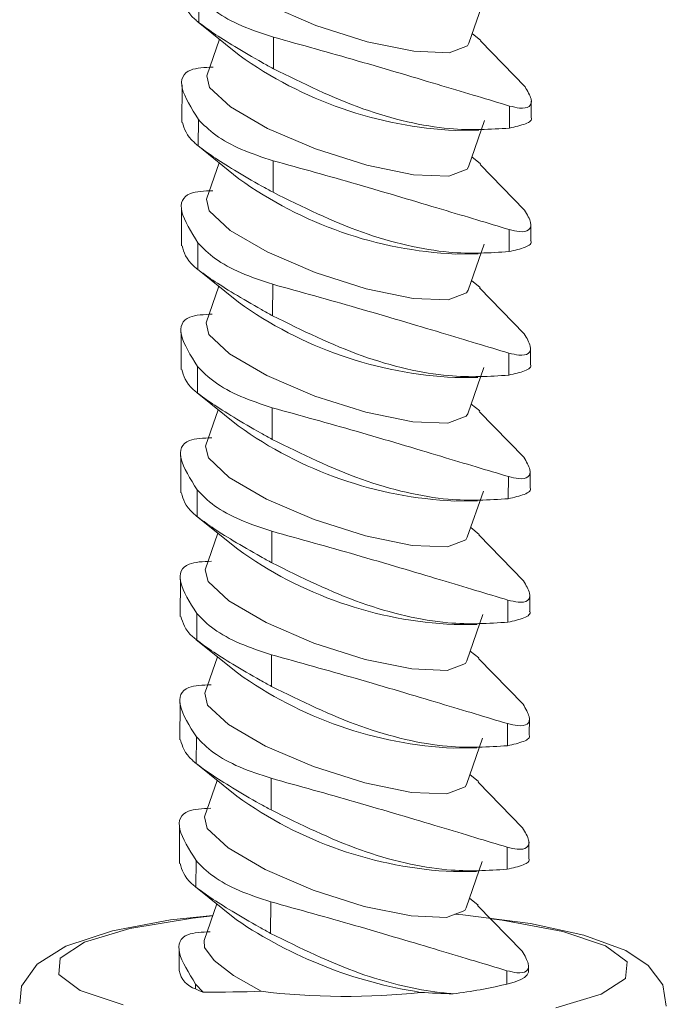
# Model space of a CAD drawing. Units: inches. Extents: x 0.3 to 10.6, y 0.2 to 8.2.
# Drawn here: x 0.9 to 1.2, y 4.1 to 4.5 of the extents above; entities that cross this region are included whole.
import ezdxf

# ---------------------------------------------------------------- set-up
doc = ezdxf.new("R2010")
doc.units = ezdxf.units.IN
doc.header["$MEASUREMENT"] = 0
doc.layers.add('SLD-0', color=7, linetype='Continuous')

msp = doc.modelspace()

# ---------------------------------------------------------------- linework, layer by layer
at = {"layer": 'SLD-0', "color": 7, "linetype": 'Continuous', "lineweight": 18}
for p, q in [((0.9872824180085927, 4.558653956476009), (0.9872472069881054, 4.547627060387646)), ((1.099113614844844, 4.539031254582808), (1.105779335127247, 4.558181533079115)), ((1.035758572473842, 4.546393281542192), (1.015952130049904, 4.554887173936047)), ((0.9870589290327687, 4.547777776451943), (1.004066732470291, 4.534078669650139)), ((1.05696310722057, 4.539649232294002), (1.035758572473842, 4.546393281542192)), ((0.9958646297212528, 4.540685098201171), (0.9906070659155419, 4.525580585544413)), ((1.018221697951045, 4.541528321278768), (1.018179937745908, 4.528450442928144)), ((1.076337517942252, 4.535681705685558), (1.05696310722057, 4.539649232294002)), ((1.104088126704187, 4.540204381275951), (1.100521817780632, 4.543076919582985)), ((1.103895496198455, 4.539988529491036), (1.12236952119363, 4.521032336934658)), ((1.090932262407148, 4.535094902150734), (1.076337517942252, 4.535681705685558)), ((1.098525408029044, 4.537977838013886), (1.090932262407148, 4.535094902150734)), ((1.099113614844844, 4.539031254582808), (1.098525408029044, 4.537977838013886)), ((0.9917596841185037, 4.52071999859579), (0.9906070659155419, 4.525580585544413)), ((0.9803424848518415, 4.521600065118972), (0.9802934620023487, 4.506247773142157)), ((1.00039582114987, 4.512675292463197), (0.9917596841185037, 4.52071999859579)), ((1.124947295701731, 4.508427161944018), (1.124968683008607, 4.515124940288851)), ((1.015788758122277, 4.503724633211075), (1.00039582114987, 4.512675292463197)), ((1.115968404246106, 4.513020767495685), (1.115939199168754, 4.50387472887502)), ((0.9871190460809658, 4.507491415751042), (0.9870838354438563, 4.496464639722523)), ((1.09895024330058, 4.487868833917673), (1.105615963582987, 4.507019112413984)), ((1.035595200546214, 4.49523074081722), (1.015788758122277, 4.503724633211075)), ((1.093676236448616, 4.502887767626984), (1.103190233890402, 4.502965201472138)), ((0.9868955574885085, 4.496615355786812), (1.003903360926038, 4.482916248985013)), ((1.056799735676307, 4.488486811628873), (1.035595200546214, 4.49523074081722)), ((1.018058326023405, 4.490365780553796), (1.018016566201658, 4.47728802226301)), ((1.103924755159927, 4.489041960610819), (1.100358446236383, 4.491914498917853)), ((0.9957012581769933, 4.489522677536039), (0.9904436939879014, 4.474418044819441)), ((1.076174146397988, 4.48451928502043), (1.056799735676307, 4.488486811628873)), ((1.098362036484781, 4.486815417348751), (1.090768890479533, 4.483932361425761)), ((1.09895024330058, 4.487868833917673), (1.098362036484781, 4.486815417348751)), ((1.103732124654205, 4.488826108825908), (1.122206149649366, 4.469869916269529)), ((1.090768890479533, 4.483932361425761), (1.076174146397988, 4.48451928502043)), ((0.9915963121908761, 4.469557457870818), (0.9904436939879014, 4.474418044819441)), ((0.980179113307593, 4.470437644453838), (0.9801300904581004, 4.455085352477029)), ((1.000232449222243, 4.461512751738218), (0.9915963121908761, 4.469557457870818)), ((1.115805032701855, 4.461858346830557), (1.11577582762451, 4.452712308209894)), ((1.124783923774097, 4.457264621219047), (1.124805311080973, 4.463962399563881)), ((1.015625386578026, 4.452562212545947), (1.000232449222243, 4.461512751738218)), ((0.9869556745367143, 4.456328995085909), (0.9869204635162142, 4.445302098997552)), ((1.098786871756329, 4.436706413252544), (1.105452592038739, 4.455856691748851)), ((1.035431829001964, 4.444068320152098), (1.015625386578026, 4.452562212545947)), ((1.093512864520984, 4.451725226902012), (1.103026862346141, 4.451802780807006)), ((0.9867321855608863, 4.44545281506184), (1.003739988998404, 4.431753708260041)), ((1.056636363748692, 4.437324270903902), (1.035431829001964, 4.444068320152098)), ((0.9955378866327447, 4.438360256870912), (0.9902803224436506, 4.423255624154312)), ((1.017894954479141, 4.439203359888661), (1.01785319427403, 4.426125481538044)), ((1.076010774853725, 4.433356864355303), (1.056636363748692, 4.437324270903902)), ((1.103761383615679, 4.437879539945691), (1.100195074692124, 4.440752078252721)), ((1.103568753109954, 4.437663688160773), (1.122042778105116, 4.418707495604394)), ((1.09060551893527, 4.432769940760626), (1.076010774853725, 4.433356864355303)), ((1.098198664940542, 4.435652996683623), (1.09060551893527, 4.432769940760626)), ((1.098786871756329, 4.436706413252544), (1.098198664940542, 4.435652996683623)), ((0.9914329406466252, 4.418395037205689), (0.9902803224436506, 4.423255624154312)), ((0.9800157413799591, 4.419275103728868), (0.9799667185304661, 4.403922811752053)), ((1.000069077677992, 4.410350331073091), (0.9914329406466252, 4.418395037205689)), ((1.124620552229837, 4.406102200553915), (1.124641939536713, 4.412799978898748)), ((1.015462015033775, 4.401399791880818), (1.000069077677992, 4.410350331073091)), ((1.115641661157591, 4.410695926165422), (1.11561245608025, 4.401549887544761)), ((0.9867923029924508, 4.405166574420774), (0.9867570919719634, 4.394139678332418)), ((1.098623500212079, 4.385543992587411), (1.105289220111105, 4.404694151023881)), ((1.0352684574577, 4.392905899486964), (1.015462015033775, 4.401399791880818)), ((1.093349492976728, 4.400562806236881), (1.102863490418507, 4.400640240082035)), ((0.9865688140166268, 4.394290394396708), (1.003576617454144, 4.380591287594909)), ((1.056472992204428, 4.386161850238767), (1.0352684574577, 4.392905899486964)), ((1.103598011688045, 4.386716999220716), (1.100031702764502, 4.38958953752775)), ((0.9953745150884843, 4.387197836205779), (0.9901169508993999, 4.372093203489183)), ((1.017731582934903, 4.388040939223533), (1.017689822729767, 4.37496306087291)), ((1.075847403309474, 4.382194443690167), (1.056472992204428, 4.386161850238767)), ((1.098035293396279, 4.384490576018495), (1.090442147391019, 4.381607520095504)), ((1.098623500212079, 4.385543992587411), (1.098035293396279, 4.384490576018495)), ((1.10340538156569, 4.386501267495644), (1.121879406177488, 4.367544954879423)), ((1.090442147391019, 4.381607520095504), (1.075847403309474, 4.382194443690167)), ((0.9912695691023617, 4.367232616540555), (0.9901169508993999, 4.372093203489183)), ((0.9798523698357114, 4.368112683063735), (0.9798033469862066, 4.352760391086925)), ((0.999905706133741, 4.359187910407963), (0.9912695691023617, 4.367232616540555)), ((1.124457180685589, 4.354939779888782), (1.124478567992466, 4.361637558233617)), ((1.015298643106135, 4.350237251155839), (0.999905706133741, 4.359187910407963)), ((1.115478289229976, 4.35953338544045), (1.115449084152615, 4.35038734681979)), ((0.9866289310648357, 4.354004033695802), (0.9865937204277127, 4.342977257667282)), ((1.098460128284439, 4.334381451862438), (1.105125848566857, 4.353531730358748)), ((1.035105085913449, 4.341743478821829), (1.015298643106135, 4.350237251155839)), ((1.093186121432479, 4.349400385571752), (1.10270011887426, 4.349477819416903)), ((0.9864054424723785, 4.343127973731582), (1.003413245909897, 4.329428866929782)), ((1.056309620660177, 4.334999429573639), (1.035105085913449, 4.341743478821829)), ((0.9952111431608631, 4.336035295480809), (0.9899535793551492, 4.32093078282405)), ((1.017568211390639, 4.336878518558405), (1.017526451185516, 4.323800640207781)), ((1.103434640143797, 4.335554578555588), (1.099868331220242, 4.338427116862623)), ((1.103242009638075, 4.335338726770673), (1.121716034633225, 4.316382534214295)), ((1.075684031381847, 4.331031902965195), (1.056309620660177, 4.334999429573639)), ((1.097871921468651, 4.333328035293516), (1.090278775463392, 4.330444979370532)), ((1.098460128284439, 4.334381451862438), (1.097871921468651, 4.333328035293516)), ((1.090278775463392, 4.330444979370532), (1.075684031381847, 4.331031902965195)), ((0.9911061971747467, 4.316070075815589), (0.9899535793551492, 4.32093078282405)), ((0.9796889982914512, 4.31695026239861), (0.9796399754419584, 4.301597970421795)), ((0.9997423345894776, 4.308025489742828), (0.9911061971747467, 4.316070075815589)), ((1.015135271561884, 4.299074830490712), (0.9997423345894776, 4.308025489742828)), ((1.115314917685713, 4.308370964775322), (1.115285712608361, 4.299224926154658)), ((1.124293808757955, 4.303777239163811), (1.124315196064832, 4.310475017508645)), ((0.9864655595205722, 4.302841613030668), (0.9864303488834618, 4.29181483700216)), ((1.034941713985821, 4.290580938096856), (1.015135271561884, 4.299074830490712)), ((1.0982967567402, 4.28321903119731), (1.104962477022597, 4.302369309693616)), ((1.093022749888215, 4.298237964906621), (1.102536747329999, 4.298315398751771)), ((0.9862420709281181, 4.291965553066449), (1.003249874365636, 4.27826644626465)), ((1.05614624873255, 4.283836888848667), (1.034941713985821, 4.290580938096856)), ((1.103271268599537, 4.284392157890457), (1.099704959675981, 4.287264696197491)), ((0.9950477716166028, 4.284872874815676), (0.9897902074275088, 4.269768242099084)), ((1.017404839463012, 4.285715977833426), (1.017363079641252, 4.272638219542653)), ((1.075520659837596, 4.279869482300067), (1.05614624873255, 4.283836888848667)), ((1.0982967567402, 4.28321903119731), (1.0977085499244, 4.282165614628394)), ((1.103078638093812, 4.284176306105539), (1.121552663088974, 4.265220113549166)), ((1.090115403919141, 4.279282558705398), (1.075520659837596, 4.279869482300067)), ((1.0977085499244, 4.282165614628394), (1.090115403919141, 4.279282558705398)), ((0.9909428256304832, 4.264907655150455), (0.9897902074275088, 4.269768242099084)), ((0.9795256267472036, 4.265787841733477), (0.9794766035143243, 4.250435429696823)), ((0.9995789626618374, 4.256862949017855), (0.9909428256304832, 4.264907655150455)), ((1.124130437213707, 4.252614818498685), (1.124151824520583, 4.259312596843513)), ((1.014971900017633, 4.247912409825583), (0.9995789626618374, 4.256862949017855)), ((1.115151546141472, 4.257208544110196), (1.115122341064108, 4.248062505489532)), ((0.9863021879763089, 4.25167919236554), (0.9862669769558214, 4.240652296277182)), ((1.098133385195937, 4.232056610532182), (1.104799105094975, 4.251206768968646)), ((1.034778342441571, 4.239418517431728), (1.014971900017633, 4.247912409825583)), ((1.092859377960592, 4.24707542418165), (1.102373375402377, 4.2471528580268)), ((0.9860786990004967, 4.240803012341479), (1.003086502438014, 4.227103905539674)), ((1.055982877188286, 4.232674468183532), (1.034778342441571, 4.239418517431728)), ((0.9948844000723426, 4.233710454150545), (0.9896268358832581, 4.218605821433949)), ((1.017241467918761, 4.234553557168297), (1.017199707713637, 4.22147567881768)), ((1.103107897055277, 4.233229737225324), (1.09954158774836, 4.23610215547252)), ((1.075357288293332, 4.228707061634933), (1.055982877188286, 4.232674468183532)), ((1.09754517838015, 4.23100319396326), (1.089952032374877, 4.228120138040263)), ((1.098133385195937, 4.232056610532182), (1.09754517838015, 4.23100319396326)), ((1.102915266549561, 4.233013885440416), (1.121389291161346, 4.214057572824195)), ((1.089952032374877, 4.228120138040263), (1.075357288293332, 4.228707061634933)), ((0.9907794540862198, 4.213745234485319), (0.9896268358832581, 4.218605821433949)), ((0.9793622548195695, 4.214625301008506), (0.979313231970076, 4.199273009031691)), ((0.9994155911175994, 4.205700528352721), (0.9907794540862198, 4.213745234485319)), ((1.01480852847337, 4.196749989160448), (0.9994155911175994, 4.205700528352721)), ((1.114988174213838, 4.206046003385226), (1.114958969519859, 4.196900084824399)), ((1.123967065669447, 4.201452397833553), (1.123988452976324, 4.208150176178387)), ((0.986138816432058, 4.200516771700411), (0.9861036054115707, 4.189489875612054)), ((1.034614970897307, 4.188256096766594), (1.01480852847337, 4.196749989160448)), ((1.097970013268309, 4.180894069807209), (1.104635733550715, 4.200044348303519)), ((1.092696006416329, 4.19591300351652), (1.102210003858117, 4.195990437361673)), ((0.9859153274562364, 4.189640591676346), (1.002923130893754, 4.175941484874547)), ((1.055819505644036, 4.181512047518404), (1.034614970897307, 4.188256096766594)), ((1.102944525127655, 4.182067196500353), (1.099378216204099, 4.184939734807387)), ((0.9947210281447205, 4.182547913425574), (0.9894634643390072, 4.167443400768814)), ((1.01707809637451, 4.18339113650317), (1.017036336169374, 4.170313258152546)), ((1.075193916365717, 4.17754452090996), (1.055819505644036, 4.181512047518404)), ((1.097970013268309, 4.180894069807209), (1.097381806452509, 4.179840653238287)), ((1.102751894621933, 4.181851344715445), (1.121225919617095, 4.162895152159066)), ((0.9846538320714191, 4.176621973670828), (0.9587513070767858, 4.172297319426939)), ((0.9930524755889628, 4.177754369607336), (0.9756037114619232, 4.175904796998413)), ((0.9929816300125313, 4.177550878788818), (0.9846538320714191, 4.176621973670828)), ((1.089788660830614, 4.176957717375135), (1.075193916365717, 4.17754452090996)), ((1.097381806452509, 4.179840653238287), (1.089788660830614, 4.176957717375135)), ((1.096631594987694, 4.178062942235777), (1.093299337130521, 4.178274164026873)), ((1.124624534746457, 4.174465676559271), (1.096631594987694, 4.178062942235777)), ((1.112858028095913, 4.175759979618821), (1.108367594865997, 4.176355258082003)), ((0.9587513070767858, 4.172297319426939), (0.9399949640604564, 4.166644125077983)), ((0.9756037114619232, 4.175904796998413), (0.9515357558931672, 4.171389572181647)), ((1.137965009859745, 4.171092354783158), (1.112858028095913, 4.175759979618821)), ((1.146783708448815, 4.169639834640711), (1.124624534746457, 4.174465676559271)), ((0.9515357558931672, 4.171389572181647), (0.932265557648146, 4.165088894326906)), ((1.155699410072141, 4.165193810006142), (1.137965009859745, 4.171092354783158)), ((1.164093006049367, 4.163213068686432), (1.146783708448815, 4.169639834640711)), ((0.932265557648146, 4.165088894326906), (0.9203388471085773, 4.157628462252955)), ((0.9399949640604564, 4.166644125077983), (0.9299043683042243, 4.160120374420367)), ((0.9896384348017837, 4.164442787632032), (0.9894634643390072, 4.167443400768814)), ((0.9936168595341198, 4.15909913897228), (0.9896384348017837, 4.164442787632032)), ((1.16462441270048, 4.158542204371688), (1.155699410072141, 4.165193810006142)), ((0.9299043683042243, 4.160120374420367), (0.9292969862990385, 4.153254585024399)), ((0.9791988832753092, 4.163462880343374), (0.9791715352634806, 4.154898411592078)), ((1.17333937841692, 4.157049971014849), (1.164093006049367, 4.163213068686432)), ((0.9203388471085773, 4.157628462252955), (0.9138326393811971, 4.148470416506867)), ((1.001663414608715, 4.15290057103242), (0.9936168595341198, 4.15909913897228)), ((1.123816943543967, 4.154439245270263), (1.123825081432063, 4.156987755513255)), ((1.164017000693456, 4.151676413785226), (1.16462441270048, 4.158542204371688)), ((1.179413939075863, 4.149061205169903), (1.17333937841692, 4.157049971014849)), ((0.9292969862990385, 4.153254585024399), (0.9382219589255272, 4.146602978199445)), ((1.013123583694191, 4.146351251377456), (1.001663414608715, 4.15290057103242)), ((1.114824802669579, 4.154883582720093), (1.114807069303985, 4.14933009471897)), ((1.122128086490675, 4.152111289795267), (1.120298373160548, 4.151119771013888)), ((1.12330176576961, 4.153144928619048), (1.122128086490675, 4.152111289795267)), ((1.123799278361647, 4.154202954192113), (1.12330176576961, 4.153144928619048)), ((1.123816943543967, 4.154439245270263), (1.123799278361647, 4.154202954192113)), ((1.153926404937224, 4.145152663127608), (1.164017000693456, 4.151676413785226)), ((0.9138326393811971, 4.148470416506867), (0.9131388639493642, 4.141113130852245)), ((0.9859754445044304, 4.149354230975439), (0.985968911804895, 4.147308411286335)), ((0.9891504553695691, 4.145969405247319), (0.9859754445044304, 4.149354230975439)), ((1.117844004786739, 4.150187372512178), (1.114807069303985, 4.14933009471897)), ((1.120298373160548, 4.151119771013888), (1.117844004786739, 4.150187372512178)), ((1.1808601145055, 4.140229185694323), (1.179413939075863, 4.149061205169903)), ((0.9382219589255272, 4.146602978199445), (0.9559563591379356, 4.140704433422428)), ((1.135170061920895, 4.139499468778652), (1.153926404937224, 4.145152663127608))]:
    msp.add_line(p, q, dxfattribs=at)
for centre, radius, start, end in [((1.101289511688297, 4.669076921123087), 0.1663634476068179, 234.2393942381596, 267.3770624259577), ((1.101127258303975, 4.61791707306321), 0.1663661886416516, 234.23959952604, 267.3767200460393), ((1.100964541680185, 4.566757054783103), 0.1663686184849765, 234.2399240628525, 267.3765326012629), ((1.100800788689809, 4.515593538247193), 0.1663675063034974, 234.2398101080857, 267.3766465560277), ((1.100636025127882, 4.464427118402677), 0.1663634476067702, 234.2393942381547, 267.3770624259618), ((1.100473018931554, 4.413265107569468), 0.1663639936806595, 234.2393746205618, 267.3769449515142), ((1.100310673673668, 4.362106156191982), 0.1663675063035132, 234.2398101080936, 267.3766465560251), ((1.107818344447542, 4.330385773246404), 0.186697734418995, 235.8165026841317, 261.1494629841839), ((0.989038678570543, 4.15689636568851), 0.01006738981134937, 191.4468018257691, 252.2465398743789), ((1.064968683312193, 4.358575523937282), 0.2150988478979435, 277.3863479736773, 283.3971738631129), ((0.9956507283240814, 4.165863624634007), 0.02092925018935963, 242.4451602287876, 251.905621227265)]:
    msp.add_arc(centre, radius, start, end, dxfattribs=at)
for centre, major_axis, ratio, start_param, end_param in [((0.9728227458302218, 4.158572422523963), (0.09717095015979293, -0.00230125609194598), 0.127527824342591, 4.884239898741877, 5.143065930259055), ((1.04618948316779, 4.155926235321084), (0.06046446738490641, -0.0003997483379780676), 0.1932945041916985, 4.135052389271561, 5.289087603240464), ((1.099121301085099, 4.154017093599901), (0.07010581671426497, -0.001660284658422384), 0.1275278243426688, 4.425695534767981, 4.622564122042166)]:
    msp.add_ellipse(centre, major_axis=major_axis, ratio=ratio, start_param=start_param, end_param=end_param, dxfattribs=at)
for points, knots in [([(0.9807196895654905, 4.557417427232911), (0.9814772633776152, 4.554724171627965), (0.9823486017529272, 4.551626470881817), (0.9866814918095327, 4.5480889321069), (0.9872472069881054, 4.547627060387646)], [0, 0, 0, 0, 0.8694369875105487, 1, 1, 1, 1]), ([(1.018221697951045, 4.541528321278768), (1.013730860774652, 4.543005366691331), (1.004750840017753, 4.545958913645445), (0.9936254177965309, 4.552097518697066), (0.9894116796149497, 4.556453046543191), (0.9872824180085927, 4.558653956476009)], [0, 0, 0, 0, 0.3310446360721326, 0.661967376378174, 1, 1, 1, 1]), ([(0.9872472069881054, 4.547627060387646), (0.9891037504625249, 4.546244690669187), (0.9928117188624452, 4.543483762469183), (1.002279336509742, 4.537508929568149), (1.011093831272252, 4.532366475827585), (1.016632274769604, 4.529305736191798), (1.018179937745908, 4.528450442928144)], [0, 0, 0, 0, 0.2858944430570274, 0.5710006661151816, 0.8801204009336737, 1, 1, 1, 1]), ([(1.115968404246106, 4.513020767495685), (1.107164821186249, 4.515666313139893), (1.089488918376183, 4.520978060341998), (1.054349527646752, 4.531497680065293), (1.029881844356386, 4.538290962542474), (1.018221697951045, 4.541528321278768)], [0, 0, 0, 0, 0.3418418911344993, 0.6863528182802014, 1, 1, 1, 1]), ([(0.9871190460809659, 4.507491415751042), (0.984231924751098, 4.512098595971391), (0.9785063222156343, 4.52123533798435), (0.9814772159274557, 4.528617332784201), (0.9897488744735291, 4.528972604553331), (0.9931992825065312, 4.529120801261314)], [0, 0, 0, 0, 0.3721951869898676, 0.738119899666753, 1, 1, 1, 1]), ([(1.018179937745908, 4.528450442928144), (1.030441558341478, 4.522413261098668), (1.054802779796867, 4.510418670141621), (1.090643699319142, 4.50224065533084), (1.108024791503862, 4.503363463066478), (1.115939199168754, 4.50387472887502)], [0, 0, 0, 0, 0.3556482539473153, 0.7065971261388805, 1, 1, 1, 1]), ([(1.12236952119363, 4.521032336934658), (1.123427999282344, 4.519201042692591), (1.125548695502263, 4.515531983485669), (1.124560257738943, 4.512514915093612), (1.121009192177469, 4.511825038554334), (1.117431907432443, 4.512673608849165), (1.115968404246106, 4.513020767495685)], [0, 0, 0, 0, 0.2762608585725247, 0.553497861441558, 0.8173314820988036, 1, 1, 1, 1]), ([(1.018058326023403, 4.490365780553796), (1.013567490906838, 4.491842873148965), (1.004587484468668, 4.494796511096059), (0.9934620564844009, 4.500935112740514), (0.9892483095972846, 4.505290552767321), (0.9871190460809658, 4.507491415751042)], [0, 0, 0, 0, 0.3310454036750623, 0.6619681594106762, 1, 1, 1, 1]), ([(1.115939199168754, 4.50387472887502), (1.118328968853613, 4.504418813933571), (1.123110177772661, 4.505507364161306), (1.125621617245392, 4.507280892455873), (1.124890905505264, 4.508383066739554), (1.124863254866073, 4.508424773779094)], [0, 0, 0, 0, 0.4901828561565914, 0.9807081655879896, 0.9999999999999999, 0.9999999999999999, 0.9999999999999999, 0.9999999999999999]), ([(0.980556318021238, 4.506255006567779), (0.9813138918333636, 4.503561750962841), (0.9821852302086767, 4.500464050216691), (0.9865181202652707, 4.496926511441776), (0.9870838354438563, 4.496464639722523)], [0, 0, 0, 0, 0.8694369875105487, 1, 1, 1, 1]), ([(0.9870838354438565, 4.496464639722523), (0.9889403789182755, 4.495082270004064), (0.9926483473181958, 4.492321341804059), (1.002115964965479, 4.486346508903023), (1.010930459728001, 4.481204055162452), (1.016468903225353, 4.478143315526671), (1.018016566201657, 4.47728802226301)], [0, 0, 0, 0, 0.2858944430570274, 0.5710006661151816, 0.8801204009336737, 1, 1, 1, 1]), ([(1.115805032701855, 4.461858346830557), (1.107001440824241, 4.464503827922761), (1.089325501713196, 4.469815451105117), (1.054186201527902, 4.480335325240965), (1.029718479124439, 4.487128484062165), (1.018058326023405, 4.490365780553796)], [0, 0, 0, 0, 0.3418416293708956, 0.6863530148121383, 0.9999999999999999, 0.9999999999999999, 0.9999999999999999, 0.9999999999999999]), ([(0.9869556745367143, 4.456328995085909), (0.9840685532068589, 4.460936175306259), (0.9783429506713699, 4.470072917319217), (0.9813138443831911, 4.477454912119068), (0.9895855029292773, 4.477810183888193), (0.9930359109622794, 4.477958380596176)], [0, 0, 0, 0, 0.3721951869898676, 0.738119899666753, 1, 1, 1, 1]), ([(1.018016566201658, 4.47728802226301), (1.030278186797227, 4.47125084043354), (1.054639408252616, 4.459256249476493), (1.090480327774891, 4.451078234665711), (1.107861419959623, 4.452201042401356), (1.115775827624503, 4.452712308209892)], [0, 0, 0, 0, 0.3556482539473153, 0.7065971261388805, 1, 1, 1, 1]), ([(1.122206149649366, 4.469869916269529), (1.12326462797451, 4.468038558466453), (1.125385321275396, 4.464369377782929), (1.124396886213841, 4.461352541884859), (1.120845820492965, 4.460662610311664), (1.117268535847466, 4.461511185984029), (1.115805032701854, 4.461858346830557)], [0, 0, 0, 0, 0.2762614189836327, 0.5534980987540036, 0.8173315791857131, 1, 1, 1, 1]), ([(0.9803929464769889, 4.455092585902649), (0.9811505243402389, 4.452399443228972), (0.9820218676221435, 4.449301871494385), (0.986354748471337, 4.445764013294322), (0.9869204635162142, 4.445302098997552)], [0, 0, 0, 0, 0.8694367409181007, 1, 1, 1, 1]), ([(1.017894954479141, 4.439203359888661), (1.013404119362588, 4.440680452483835), (1.004424112924418, 4.443634090430935), (0.9932986849401628, 4.449772692075389), (0.9890849380530332, 4.45412813210219), (0.9869556745367143, 4.456328995085909)], [0, 0, 0, 0, 0.3310454036750623, 0.6619681594106762, 1, 1, 1, 1]), ([(1.115775827624502, 4.452712308209893), (1.118165595649914, 4.453256187226963), (1.12294680027965, 4.454344325007184), (1.125458254663873, 4.456119465036958), (1.124727533697297, 4.457220566939983), (1.124699882938432, 4.457262233054122)], [0, 0, 0, 0, 0.4901830390060681, 0.9807083326003767, 1, 1, 1, 1]), ([(0.9869204635162142, 4.445302098997552), (0.9887770120285976, 4.443919790641313), (0.9924849993370205, 4.441158978409877), (1.001952571241781, 4.435183923787892), (1.010767088745464, 4.430041518781), (1.01630553150413, 4.426980775750363), (1.01785319427403, 4.426125481538044)], [0, 0, 0, 0, 0.2858938429064843, 0.5710008297577178, 0.8801204466619537, 1, 1, 1, 1]), ([(1.115641661157591, 4.410695926165422), (1.106838069279978, 4.413341407257633), (1.089162130168958, 4.418653030439995), (1.054022829983638, 4.429172904575837), (1.029555107580188, 4.435966063397037), (1.017894954479141, 4.439203359888661)], [0, 0, 0, 0, 0.3418416293708956, 0.6863530148121383, 0.9999999999999999, 0.9999999999999999, 0.9999999999999999, 0.9999999999999999]), ([(0.9867923029924508, 4.405166574420774), (0.9839051818150114, 4.40977369005118), (0.9781795772184327, 4.418910307743721), (0.9811504727548501, 4.42629252333231), (0.9894221315188738, 4.426647772613323), (0.9928725394180286, 4.426795959931041)], [0, 0, 0, 0, 0.3721950033307517, 0.7381198401155347, 1, 1, 1, 1]), ([(1.01785319427403, 4.426125481538044), (1.030114815194175, 4.420088303314041), (1.054476037294446, 4.408093719520293), (1.090316947373864, 4.399915655544318), (1.107698047028862, 4.401038572248175), (1.115612456080239, 4.401549887544758)], [0, 0, 0, 0, 0.3556483027263525, 0.7065972230524098, 1, 1, 1, 1]), ([(1.122042778105116, 4.418707495604394), (1.123101256570309, 4.416876155292242), (1.125221950825191, 4.413207008487248), (1.124233511707484, 4.410189912015089), (1.120682453075202, 4.409500222460818), (1.117105164618166, 4.410348775055416), (1.115641661157591, 4.410695926165422)], [0, 0, 0, 0, 0.2762612655485085, 0.5534979670913315, 0.8173316806394445, 1, 1, 1, 1]), ([(1.017731582934903, 4.388040939223533), (1.013240742738536, 4.389517970811922), (1.004260704809661, 4.392471493784448), (0.993135330973168, 4.39861030979971), (0.9889215706739105, 4.402965726117555), (0.9867923029924508, 4.405166574420774)], [0, 0, 0, 0, 0.3310446288257246, 0.6619681825710704, 1, 1, 1, 1]), ([(1.115612456080239, 4.401549887544758), (1.118002224105664, 4.402093766561829), (1.122783428735388, 4.403181904342055), (1.125294883119623, 4.404957044371831), (1.124564162153034, 4.406058146274855), (1.124536511394194, 4.406099812388994)], [0, 0, 0, 0, 0.4901830390060681, 0.9807083326003767, 1, 1, 1, 1]), ([(0.9802295745493486, 4.40393004517767), (0.9809871483614734, 4.401236789572731), (0.9818584867367851, 4.398139088826582), (0.9861913767933908, 4.394601550051672), (0.9867570919719634, 4.394139678332418)], [0, 0, 0, 0, 0.8694369875105487, 1, 1, 1, 1]), ([(0.9867570919719634, 4.394139678332418), (0.9886136354463829, 4.392757308613952), (0.992321603846316, 4.389996380413948), (1.0017892214936, 4.384021547512914), (1.010603716256123, 4.37887909377235), (1.016142159753462, 4.375818354136563), (1.017689822729767, 4.37496306087291)], [0, 0, 0, 0, 0.2858944430570274, 0.5710006661151816, 0.8801204009336737, 1, 1, 1, 1]), ([(1.115478289229976, 4.35953338544045), (1.106674706170107, 4.362178931084665), (1.088998803360054, 4.367490678286763), (1.05385941263061, 4.378010298010063), (1.029391729340244, 4.384803580487239), (1.017731582934903, 4.388040939223533)], [0, 0, 0, 0, 0.3418418911344993, 0.6863528182802014, 1, 1, 1, 1]), ([(0.9866289310648357, 4.354004033695802), (0.9837418094590628, 4.358611195212021), (0.9780162060591883, 4.367747900638071), (0.980987104709144, 4.375130145565674), (0.9892587597247143, 4.375485279812054), (0.992709167490401, 4.375633419206069)], [0, 0, 0, 0, 0.3721951024548265, 0.7381197729178975, 1, 1, 1, 1]), ([(1.017689822729767, 4.37496306087291), (1.029951443325348, 4.36892587904344), (1.054312664780738, 4.356931288086392), (1.090153584303, 4.348753273275605), (1.10753467648772, 4.349876081011248), (1.115449084152611, 4.350387346819786)], [0, 0, 0, 0, 0.3556482539473153, 0.7065971261388805, 1, 1, 1, 1]), ([(1.121879406177488, 4.367544954879423), (1.122937884266202, 4.36571366063735), (1.125058580486133, 4.362044601430433), (1.124070142722814, 4.359027533038383), (1.120519077161327, 4.358337656499105), (1.116941792416301, 4.359186226793931), (1.115478289229976, 4.35953338544045)], [0, 0, 0, 0, 0.2762608585725247, 0.553497861441558, 0.8173314820988036, 1, 1, 1, 1]), ([(0.9800662030051104, 4.352767624512548), (0.9808237768172225, 4.350074368907602), (0.9816951151925344, 4.346976668161454), (0.9860280052491273, 4.343439129386537), (0.9865937204277127, 4.342977257667282)], [0, 0, 0, 0, 0.8694369875105487, 1, 1, 1, 1]), ([(1.017568211390639, 4.336878518558405), (1.013077373923095, 4.33835556172628), (1.004097352583968, 4.341309104191835), (0.9929719436463831, 4.347447738235597), (0.9887581953122995, 4.351803173246627), (0.9866289310648357, 4.354004033695802)], [0, 0, 0, 0, 0.3310449005086613, 0.6619679051538618, 1, 1, 1, 1]), ([(1.115449084152611, 4.350387346819786), (1.117838853837471, 4.350931431878342), (1.122620062756531, 4.352019982106071), (1.12513150222925, 4.353793510400639), (1.124400790489122, 4.354895684684325), (1.124373139849931, 4.354937391723859)], [0, 0, 0, 0, 0.4901828561565914, 0.9807081655879896, 0.9999999999999999, 0.9999999999999999, 0.9999999999999999, 0.9999999999999999]), ([(0.9865937204277127, 4.342977257667282), (0.9884502639021321, 4.341594887948824), (0.9921582323020527, 4.33883395974882), (1.001625849949336, 4.332859126847786), (1.010440344711859, 4.327716673107216), (1.015978788209212, 4.324655933471441), (1.017526451185516, 4.323800640207781)], [0, 0, 0, 0, 0.2858944430570274, 0.5710006661151816, 0.8801204009336737, 1, 1, 1, 1]), ([(1.115314917685713, 4.308370964775322), (1.106511334625856, 4.311016510419536), (1.08883543181579, 4.316328257621628), (1.053696041086372, 4.326847877344935), (1.02922835779598, 4.333641159822117), (1.017568211390639, 4.336878518558405)], [0, 0, 0, 0, 0.3418418911344993, 0.6863528182802014, 1, 1, 1, 1]), ([(0.9864655595205722, 4.302841613030668), (0.983578438190717, 4.307448793251024), (0.9778528356552281, 4.316585535263982), (0.9808237293670617, 4.323967530063833), (0.9890953879131353, 4.324322801832958), (0.9925457959461375, 4.32447099854094)], [0, 0, 0, 0, 0.3721951869898676, 0.738119899666753, 1, 1, 1, 1]), ([(1.017526451185516, 4.323800640207781), (1.029788071781085, 4.317763458378304), (1.054149293236475, 4.305768867421258), (1.089990212758749, 4.297590852610476), (1.107371304943481, 4.298713660346114), (1.115285712608361, 4.299224926154658)], [0, 0, 0, 0, 0.3556482539473153, 0.7065971261388805, 1, 1, 1, 1]), ([(1.121716034633225, 4.316382534214295), (1.122774512721938, 4.314551239972229), (1.12489520894187, 4.310882180765305), (1.12390677117855, 4.307865112373248), (1.120355705617076, 4.307175235833971), (1.11677842087205, 4.308023806128796), (1.115314917685713, 4.308370964775322)], [0, 0, 0, 0, 0.2762608585725247, 0.553497861441558, 0.8173314820988036, 1, 1, 1, 1]), ([(1.017404839463012, 4.285715977833426), (1.012914004346446, 4.287193070428606), (1.003933997908276, 4.290146708375699), (0.9928085699240211, 4.296285310020155), (0.9885948230368914, 4.300640750046961), (0.9864655595205722, 4.302841613030668)], [0, 0, 0, 0, 0.3310454036750623, 0.6619681594106762, 1, 1, 1, 1]), ([(1.115285712608361, 4.299224926154658), (1.117675480633785, 4.299768805171729), (1.122456685263509, 4.300856942951949), (1.124968139647745, 4.302632082981725), (1.124237418681156, 4.303733184884749), (1.124209767922303, 4.303774850998887)], [0, 0, 0, 0, 0.4901830390060681, 0.9807083326003767, 1, 1, 1, 1]), ([(0.979902831460847, 4.301605203847413), (0.9806604052729718, 4.298911948242474), (0.9815317436482836, 4.295814247496319), (0.9858646337048892, 4.292276708721408), (0.9864303488834618, 4.29181483700216)], [0, 0, 0, 0, 0.8694369875105487, 1, 1, 1, 1]), ([(0.9864303488834618, 4.29181483700216), (0.9882868947815179, 4.290432476913549), (0.991994873688214, 4.287671563727758), (1.001462469211404, 4.281696574294284), (1.010276921038608, 4.276554073631306), (1.015815414336152, 4.273493468747856), (1.017363079641252, 4.272638219542653)], [0, 0, 0, 0, 0.2858945497104332, 0.5710017516759448, 0.8801216018120771, 0.9999999999999999, 0.9999999999999999, 0.9999999999999999, 0.9999999999999999]), ([(1.115151546141462, 4.257208544110193), (1.106347954263849, 4.259854025202397), (1.088672015152816, 4.26516564838476), (1.053532714967496, 4.275685522520596), (1.029064992564046, 4.282478681341801), (1.017404839463012, 4.285715977833426)], [0, 0, 0, 0, 0.3418416293708956, 0.6863530148121383, 0.9999999999999999, 0.9999999999999999, 0.9999999999999999, 0.9999999999999999]), ([(0.9863021879763089, 4.25167919236554), (0.9834150666464535, 4.256286372585896), (0.9776894641109772, 4.265423114598853), (0.9806603578227984, 4.272805109398704), (0.988932016368872, 4.273160381167822), (0.9923824244018866, 4.273308577875812)], [0, 0, 0, 0, 0.3721951869898676, 0.738119899666753, 1, 1, 1, 1]), ([(1.017363079641252, 4.272638219542653), (1.029624700236834, 4.26660103771317), (1.053985921692211, 4.254606446756129), (1.089826841214499, 4.246428431945349), (1.107207933399218, 4.247551239680986), (1.115122341064097, 4.248062505489529)], [0, 0, 0, 0, 0.3556482539473153, 0.7065971261388805, 1, 1, 1, 1]), ([(1.121552663088974, 4.265220113549166), (1.122611141554168, 4.263388773237014), (1.124731835809062, 4.25971962643202), (1.123743396691355, 4.256702529959854), (1.120192338059061, 4.256012840405583), (1.116615049602024, 4.256861393000182), (1.115151546141462, 4.257208544110193)], [0, 0, 0, 0, 0.2762612655485085, 0.5534979670913315, 0.8173316806394445, 1, 1, 1, 1]), ([(0.9797394595332067, 4.250442663122441), (0.9804970333453441, 4.247749407517496), (0.9813683717206432, 4.244651706771347), (0.9857012617772488, 4.241114167996436), (0.9862669769558214, 4.240652296277182)], [0, 0, 0, 0, 0.8694369875105487, 1, 1, 1, 1]), ([(1.017241467918761, 4.234553557168297), (1.012750632802182, 4.236030649763472), (1.003770626364012, 4.238984287710565), (0.9926451983797578, 4.24512288935502), (0.988431451492628, 4.249478329381827), (0.9863021879763089, 4.25167919236554)], [0, 0, 0, 0, 0.3310454036750623, 0.6619681594106762, 1, 1, 1, 1]), ([(1.115122341064097, 4.248062505489529), (1.117512109089522, 4.248606384506593), (1.122293313719245, 4.24969452228682), (1.124804768103481, 4.251469662316596), (1.124074047136905, 4.25257076421962), (1.124046396378052, 4.252612430333759)], [0, 0, 0, 0, 0.4901830390060681, 0.9807083326003767, 1, 1, 1, 1]), ([(0.9862669769558214, 4.240652296277182), (0.9881235254682048, 4.239269987920951), (0.9918315127766278, 4.236509175689513), (1.001299084681389, 4.230534121067529), (1.010113602185071, 4.225391716060637), (1.01565204494375, 4.222330973029993), (1.017199707713637, 4.22147567881768)], [0, 0, 0, 0, 0.2858938429064843, 0.5710008297577178, 0.8801204466619537, 1, 1, 1, 1]), ([(1.114988174213834, 4.206046003385222), (1.106184591153978, 4.208691549029429), (1.088508688343912, 4.214003296231534), (1.053369297614481, 4.224522915954829), (1.028901614324102, 4.231316198432011), (1.017241467918761, 4.234553557168297)], [0, 0, 0, 0, 0.3418418911344993, 0.6863528182802014, 1, 1, 1, 1]), ([(0.986138816432058, 4.200516771700411), (0.983251695254606, 4.205123887330811), (0.9775260906580525, 4.214260505023358), (0.9804969861944572, 4.221642720611947), (0.988768644958481, 4.221997969892959), (0.9922190528576359, 4.222146157210678)], [0, 0, 0, 0, 0.3721950033307517, 0.7381198401155347, 1, 1, 1, 1]), ([(1.017199707713637, 4.22147567881768), (1.029461328633782, 4.215438500593677), (1.053822550734053, 4.203443916799936), (1.089663460813471, 4.195265852823955), (1.107044560468457, 4.196388769527818), (1.114958969519859, 4.196900084824394)], [0, 0, 0, 0, 0.3556483027263525, 0.7065972230524098, 1, 1, 1, 1]), ([(1.121389291161346, 4.214057572824195), (1.122447769711881, 4.212226283866754), (1.124568466857071, 4.208557235247766), (1.123580021788608, 4.205540087114295), (1.120028978675727, 4.204850467794532), (1.116451678668991, 4.20569890171197), (1.114988174213834, 4.206046003385222)], [0, 0, 0, 0, 0.2762609713852101, 0.5534980874655427, 0.8173321955103802, 1, 1, 1, 1]), ([(1.114958969519859, 4.196900084824394), (1.117348738907933, 4.197444118399161), (1.122129946320581, 4.198532565415582), (1.124641387219588, 4.200306128578839), (1.123910675473208, 4.201408302637605), (1.123883024833789, 4.201450009668624)], [0, 0, 0, 0, 0.4901829515285753, 0.9807081691969317, 0.9999999999999999, 0.9999999999999999, 0.9999999999999999, 0.9999999999999999]), ([(0.9795760879889686, 4.199280242457313), (0.9803336618010806, 4.196586986852374), (0.9812050001763925, 4.193489286106218), (0.9855378902329981, 4.189951747331301), (0.9861036054115707, 4.189489875612054)], [0, 0, 0, 0, 0.8694369875105487, 1, 1, 1, 1]), ([(1.01707809637451, 4.18339113650317), (1.012587259198118, 4.184868181915732), (1.003607238441218, 4.187821728869841), (0.9924818162199962, 4.193960333921468), (0.988268078038415, 4.198315861767592), (0.986138816432058, 4.200516771700411)], [0, 0, 0, 0, 0.3310446360721326, 0.661967376378174, 1, 1, 1, 1]), ([(0.9861036054115707, 4.189489875612054), (0.9879601488859902, 4.18810750589359), (0.9916681172859108, 4.185346577693585), (1.001135734933207, 4.179371744792556), (1.009950229695717, 4.174229291051986), (1.015488673193082, 4.1711685514162), (1.017036336169374, 4.170313258152546)], [0, 0, 0, 0, 0.2858944430570274, 0.5710006661151816, 0.8801204009336737, 1, 1, 1, 1]), ([(1.114824802669571, 4.154883582720093), (1.106021219609715, 4.157529128364302), (1.088345316799648, 4.1628408755664), (1.05320592607023, 4.1733604952897), (1.028738242779851, 4.180153777766883), (1.01707809637451, 4.18339113650317)], [0, 0, 0, 0, 0.3418418911344993, 0.6863528182802014, 1, 1, 1, 1]), ([(0.9859754445044304, 4.149354230975439), (0.9830883231745751, 4.153961411195789), (0.9773627206390988, 4.163098153208748), (0.9803336143509199, 4.170480148008599), (0.9886052728969936, 4.170835419777729), (0.9920556809299955, 4.170983616485712)], [0, 0, 0, 0, 0.3721951869898676, 0.738119899666753, 1, 1, 1, 1]), ([(1.017036336169374, 4.170313258152546), (1.029325207990398, 4.164253781595733), (1.052051252249774, 4.153047876413831), (1.078130276355221, 4.146784444018978), (1.090132624942109, 4.145523165218627), (1.092621641629034, 4.145261604411741)], [0, 0, 0, 0, 0.4827349275141015, 0.8927308778228273, 1, 1, 1, 1]), ([(1.121225919617095, 4.162895152159066), (1.122284397705809, 4.161063857916993), (1.124405093925728, 4.157394798710071), (1.123416656162408, 4.154377730318014), (1.119865590600934, 4.153687853778735), (1.116288305855908, 4.154536424073568), (1.114824802669571, 4.154883582720093)], [0, 0, 0, 0, 0.2762608585725247, 0.553497861441558, 0.8173314820988036, 1, 1, 1, 1])]:
    msp.add_open_spline(points, degree=3, knots=knots, dxfattribs=at)

doc.saveas('drawing.dxf')
